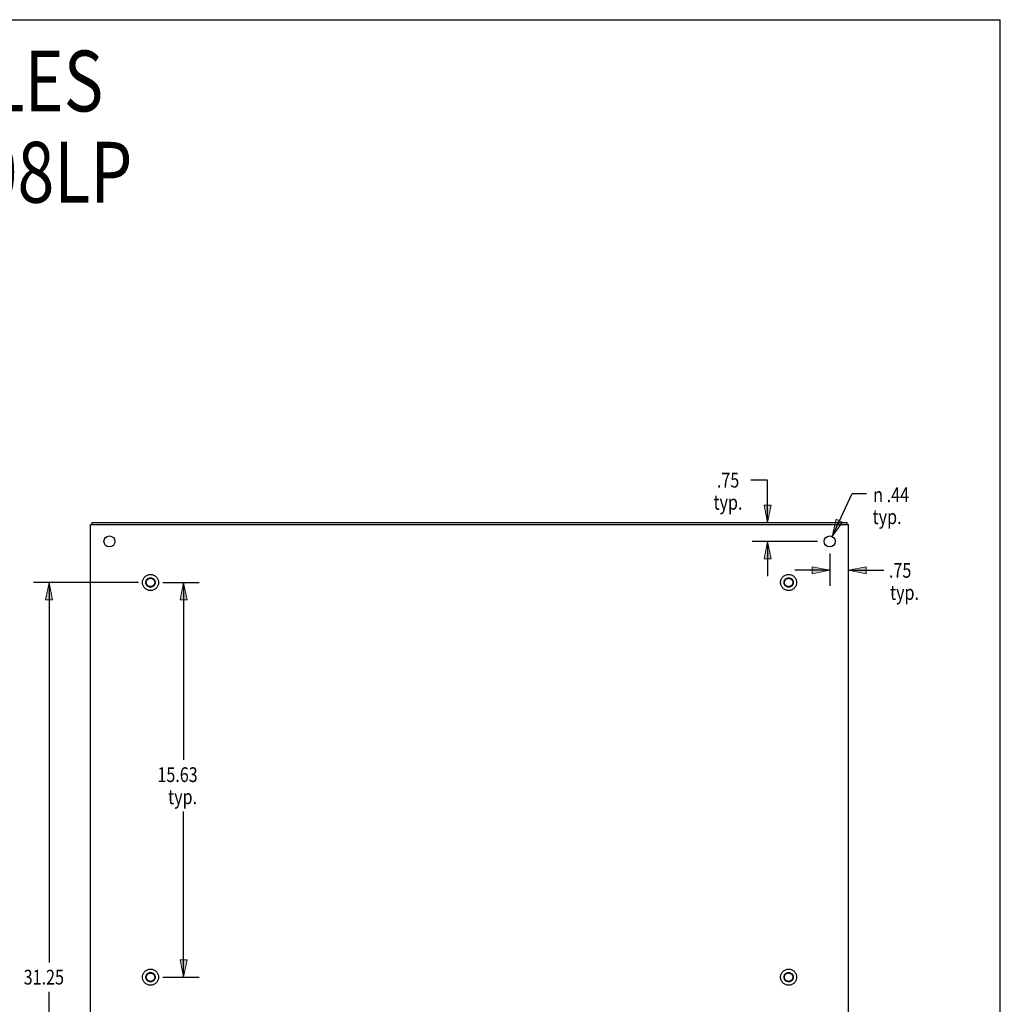
# Model space of a CAD drawing. Units: inches. Extents: x -54 to 63, y -32 to 43.
# Drawn here: x 24 to 63, y 4 to 43 of the extents above; entities that cross this region are included whole.
import ezdxf

# ---------------------------------------------------------------- set-up
doc = ezdxf.new("R2010")
doc.units = ezdxf.units.IN
doc.header["$MEASUREMENT"] = 0
for name, pattern in [('AI-Linetype-1597', [8.27211, 4.136055, -4.136055]), ('AI-Linetype-1598', [8.27211, 4.136055, -4.136055]), ('AI-Linetype-924', [8.27211, 4.136055, -4.136055]), ('AI-Linetype-925', [8.27211, 4.136055, -4.136055]), ('AI-Linetype-926', [8.27211, 4.136055, -4.136055]), ('AI-Linetype-927', [8.27211, 4.136055, -4.136055]), ('AI-Linetype-928', [8.27211, 4.136055, -4.136055]), ('AI-Linetype-929', [8.27211, 4.136055, -4.136055]), ('AI-Linetype-933', [8.27211, 4.136055, -4.136055]), ('AI-Linetype-934', [8.27211, 4.136055, -4.136055]), ('AI-Linetype-935', [8.27211, 4.136055, -4.136055]), ('AI-Linetype-936', [8.27211, 4.136055, -4.136055]), ('AI-Linetype-937', [8.27211, 4.136055, -4.136055]), ('AI-Linetype-938', [8.27211, 4.136055, -4.136055])]:
    doc.linetypes.add(name, pattern=pattern)
for name, color, linetype in [('02___PRT_ALL_AXES', 7, 'Continuous'), ('BENT-SUB-6STUDS-TALLER', 7, 'Continuous'), ('DEFAULT_2', 7, 'Continuous'), ('DIMENSIONS', 7, 'Continuous')]:
    doc.layers.add(name, color=color, linetype=linetype)

# ---------------------------------------------------------------- blocks, each defined once
blk = doc.blocks.new('block 122')
at = {"layer": 'DIMENSIONS', "color": 2, "char_height": 0.58466, "attachment_point": 7}
for s, insert in [('\\fMyriad Pro|b0|i0|c0|p34;\\W0.8;.75', (51.501, 24.808)), ('\\fMyriad Pro|b0|i0|c0|p34;\\W0.8;typ.', (51.367, 23.931))]:
    blk.add_mtext(s, dxfattribs=dict(at, insert=insert))
blk = doc.blocks.new('block 123')
at = {"layer": 'DIMENSIONS', "color": 2, "lineweight": 25}
blk.add_lwpolyline([(55.484, 22.675), (52.891, 22.675)], dxfattribs=at)
blk = doc.blocks.new('block 124')
at = {"layer": 'DIMENSIONS', "color": 2, "lineweight": 25}
blk.add_lwpolyline([(53.51, 22.675), (53.51, 21.299)], dxfattribs=at)
blk = doc.blocks.new('block 125')
at = {"layer": 'DIMENSIONS', "color": 2, "lineweight": 25}
blk.add_lwpolyline([(53.51, 23.425), (53.51, 25.1)], dxfattribs=at)
blk = doc.blocks.new('block 126')
at = {"layer": 'DIMENSIONS', "color": 2, "lineweight": 25}
blk.add_lwpolyline([(53.51, 25.1), (52.84, 25.1)], dxfattribs=at)
blk = doc.blocks.new('block 128')
at = {"layer": 'DIMENSIONS'}
h = blk.add_hatch(color=2, dxfattribs=at)
h.dxf.hatch_style = 2
h.paths.add_polyline_path([(53.51, 22.675), (53.372, 21.987), (53.647, 21.987)])
at = {"layer": 'DIMENSIONS', "lineweight": 0}
blk.add_lwpolyline([(53.51, 22.675), (53.372, 21.987), (53.647, 21.987), (53.51, 22.675)], dxfattribs=at)
blk = doc.blocks.new('block 127')
at = {"layer": 'DIMENSIONS'}
blk.add_blockref('block 128', (0, 0), dxfattribs=at)
blk = doc.blocks.new('block 130')
at = {"layer": 'DIMENSIONS'}
h = blk.add_hatch(color=2, dxfattribs=at)
h.dxf.hatch_style = 2
h.paths.add_polyline_path([(53.51, 23.425), (53.647, 24.113), (53.372, 24.113)])
at = {"layer": 'DIMENSIONS', "lineweight": 0}
blk.add_lwpolyline([(53.51, 23.425), (53.647, 24.113), (53.372, 24.113), (53.51, 23.425)], dxfattribs=at)
blk = doc.blocks.new('block 129')
at = {"layer": 'DIMENSIONS'}
blk.add_blockref('block 130', (0, 0), dxfattribs=at)
blk = doc.blocks.new('block 121')
at = {"layer": 'DIMENSIONS'}
for name in ['block 122', 'block 126', 'block 125', 'block 129', 'block 123', 'block 127', 'block 124']:
    blk.add_blockref(name, (0, 0), dxfattribs=at)
blk = doc.blocks.new('block 132')
at = {"layer": 'DIMENSIONS', "color": 2, "char_height": 0.58466, "attachment_point": 7}
for s, insert in [('\\fMyriad Pro|b0|i0|c0|p34;\\W0.8;.75', (58.309, 21.239)), ('\\fMyriad Pro|b0|i0|c0|p34;\\W0.8;typ.', (58.353, 20.362))]:
    blk.add_mtext(s, dxfattribs=dict(at, insert=insert))
blk = doc.blocks.new('block 133')
at = {"layer": 'DIMENSIONS', "color": 2, "lineweight": 25}
blk.add_lwpolyline([(55.965, 22.193), (55.965, 20.913)], dxfattribs=at)
blk = doc.blocks.new('block 134')
at = {"layer": 'DIMENSIONS', "color": 2, "lineweight": 25}
blk.add_lwpolyline([(56.715, 21.532), (58.105, 21.532)], dxfattribs=at)
blk = doc.blocks.new('block 135')
at = {"layer": 'DIMENSIONS', "color": 2, "lineweight": 25}
blk.add_lwpolyline([(55.965, 21.532), (54.59, 21.532)], dxfattribs=at)
blk = doc.blocks.new('block 137')
at = {"layer": 'DIMENSIONS'}
h = blk.add_hatch(color=2, dxfattribs=at)
h.dxf.hatch_style = 2
h.paths.add_polyline_path([(56.715, 21.532), (57.403, 21.394), (57.403, 21.669)])
at = {"layer": 'DIMENSIONS', "lineweight": 0}
blk.add_lwpolyline([(56.715, 21.532), (57.403, 21.394), (57.403, 21.669), (56.715, 21.532)], dxfattribs=at)
blk = doc.blocks.new('block 136')
at = {"layer": 'DIMENSIONS'}
blk.add_blockref('block 137', (0, 0), dxfattribs=at)
blk = doc.blocks.new('block 139')
at = {"layer": 'DIMENSIONS'}
h = blk.add_hatch(color=2, dxfattribs=at)
h.dxf.hatch_style = 2
h.paths.add_polyline_path([(55.965, 21.532), (55.277, 21.669), (55.277, 21.394)])
at = {"layer": 'DIMENSIONS', "lineweight": 0}
blk.add_lwpolyline([(55.965, 21.532), (55.277, 21.669), (55.277, 21.394), (55.965, 21.532)], dxfattribs=at)
blk = doc.blocks.new('block 138')
at = {"layer": 'DIMENSIONS'}
blk.add_blockref('block 139', (0, 0), dxfattribs=at)
blk = doc.blocks.new('block 131')
at = {"layer": 'DIMENSIONS'}
for name in ['block 133', 'block 135', 'block 138', 'block 136', 'block 134', 'block 132']:
    blk.add_blockref(name, (0, 0), dxfattribs=at)
blk = doc.blocks.new('block 141')
at = {"layer": 'DIMENSIONS', "color": 2, "char_height": 0.58466, "attachment_point": 7}
for s, insert in [('\\fMyriad Pro|b0|i0|c0|p34;\\W0.8;n', (57.686, 24.231)), ('\\fMyriad Pro|b0|i0|c0|p34;\\W0.8;.44', (58.22, 24.231)), ('\\fMyriad Pro|b0|i0|c0|p34;\\W0.8;typ.', (57.663, 23.36))]:
    blk.add_mtext(s, dxfattribs=dict(at, insert=insert))
blk = doc.blocks.new('block 142')
at = {"layer": 'DIMENSIONS', "color": 2, "lineweight": 25}
blk.add_lwpolyline([(56.057, 22.873), (56.848, 24.579)], dxfattribs=at)
blk = doc.blocks.new('block 143')
at = {"layer": 'DIMENSIONS', "color": 2, "lineweight": 25}
blk.add_lwpolyline([(56.848, 24.579), (57.416, 24.579)], dxfattribs=at)
blk = doc.blocks.new('block 145')
at = {"layer": 'DIMENSIONS'}
h = blk.add_hatch(color=2, dxfattribs=at)
h.dxf.hatch_style = 2
h.paths.add_polyline_path([(56.057, 22.873), (56.471, 23.44), (56.222, 23.555)])
at = {"layer": 'DIMENSIONS', "lineweight": 0}
blk.add_lwpolyline([(56.057, 22.873), (56.471, 23.44), (56.222, 23.555), (56.057, 22.873)], dxfattribs=at)
blk = doc.blocks.new('block 144')
at = {"layer": 'DIMENSIONS'}
blk.add_blockref('block 145', (0, 0), dxfattribs=at)
blk = doc.blocks.new('block 140')
at = {"layer": 'DIMENSIONS'}
for name in ['block 142', 'block 143', 'block 141', 'block 144']:
    blk.add_blockref(name, (0, 0), dxfattribs=at)
blk = doc.blocks.new('block 146')
at = {"layer": 'DIMENSIONS', "color": 2, "char_height": 2.40741, "attachment_point": 7}
for s, insert in [('\\fMyriad Pro|b0|i0|c0|p34;\\W0.8;ISC SALES', (14.919, 39.699)), ('\\fMyriad Pro|b0|i0|c0|p34;\\W0.8;36EL3008LP', (13.56, 36.088))]:
    blk.add_mtext(s, dxfattribs=dict(at, insert=insert))
blk = doc.blocks.new('block 157')
at = {"layer": 'BENT-SUB-6STUDS-TALLER', "color": 2, "char_height": 0.58466, "attachment_point": 7}
for s, insert in [('\\fMyriad Pro|b0|i0|c0|p34;\\W0.8;15.63', (29.363, 13.15)), ('\\fMyriad Pro|b0|i0|c0|p34;\\W0.8;typ.', (29.786, 12.273))]:
    blk.add_mtext(s, dxfattribs=dict(at, insert=insert))
blk = doc.blocks.new('block 158')
at = {"layer": 'BENT-SUB-6STUDS-TALLER', "color": 2, "lineweight": 25}
blk.add_lwpolyline([(29.572, 21.05), (31.017, 21.05)], dxfattribs=at)
blk = doc.blocks.new('block 159')
at = {"layer": 'BENT-SUB-6STUDS-TALLER', "color": 2, "lineweight": 25}
blk.add_lwpolyline([(29.572, 5.425), (31.017, 5.425)], dxfattribs=at)
blk = doc.blocks.new('block 160')
at = {"layer": 'BENT-SUB-6STUDS-TALLER', "color": 2, "lineweight": 25}
blk.add_lwpolyline([(30.398, 21.05), (30.398, 14.027)], dxfattribs=at)
blk = doc.blocks.new('block 161')
at = {"layer": 'BENT-SUB-6STUDS-TALLER', "color": 2, "lineweight": 25}
blk.add_lwpolyline([(30.398, 5.425), (30.398, 11.981)], dxfattribs=at)
blk = doc.blocks.new('block 163')
at = {"layer": 'BENT-SUB-6STUDS-TALLER'}
h = blk.add_hatch(color=2, dxfattribs=at)
h.dxf.hatch_style = 2
h.paths.add_polyline_path([(30.398, 21.05), (30.261, 20.362), (30.536, 20.362)])
at = {"layer": 'BENT-SUB-6STUDS-TALLER', "lineweight": 0}
blk.add_lwpolyline([(30.398, 21.05), (30.261, 20.362), (30.536, 20.362), (30.398, 21.05)], dxfattribs=at)
blk = doc.blocks.new('block 162')
at = {"layer": 'BENT-SUB-6STUDS-TALLER'}
blk.add_blockref('block 163', (0, 0), dxfattribs=at)
blk = doc.blocks.new('block 165')
at = {"layer": 'BENT-SUB-6STUDS-TALLER'}
h = blk.add_hatch(color=2, dxfattribs=at)
h.dxf.hatch_style = 2
h.paths.add_polyline_path([(30.398, 5.425), (30.536, 6.113), (30.261, 6.113)])
at = {"layer": 'BENT-SUB-6STUDS-TALLER', "lineweight": 0}
blk.add_lwpolyline([(30.398, 5.425), (30.536, 6.113), (30.261, 6.113), (30.398, 5.425)], dxfattribs=at)
blk = doc.blocks.new('block 164')
at = {"layer": 'BENT-SUB-6STUDS-TALLER'}
blk.add_blockref('block 165', (0, 0), dxfattribs=at)
blk = doc.blocks.new('block 156')
at = {"layer": 'BENT-SUB-6STUDS-TALLER'}
for name in ['block 158', 'block 162', 'block 160', 'block 157', 'block 161', 'block 164', 'block 159']:
    blk.add_blockref(name, (0, 0), dxfattribs=at)
blk = doc.blocks.new('block 167')
at = {"layer": 'BENT-SUB-6STUDS-TALLER', "color": 2, "insert": (24.072, 5.133), "char_height": 0.58466, "attachment_point": 7}
blk.add_mtext('\\fMyriad Pro|b0|i0|c0|p34;\\W0.8;31.25', dxfattribs=at)
blk = doc.blocks.new('block 168')
at = {"layer": 'BENT-SUB-6STUDS-TALLER', "color": 2, "lineweight": 25}
blk.add_lwpolyline([(28.609, 21.05), (24.455, 21.05)], dxfattribs=at)
blk = doc.blocks.new('block 169')
at = {"layer": 'BENT-SUB-6STUDS-TALLER', "color": 2, "lineweight": 25}
blk.add_lwpolyline([(28.609, -10.2), (24.455, -10.2)], dxfattribs=at)
blk = doc.blocks.new('block 170')
at = {"layer": 'BENT-SUB-6STUDS-TALLER', "color": 2, "lineweight": 25}
blk.add_lwpolyline([(25.074, 21.05), (25.074, 6.01)], dxfattribs=at)
blk = doc.blocks.new('block 171')
at = {"layer": 'BENT-SUB-6STUDS-TALLER', "color": 2, "lineweight": 25}
blk.add_lwpolyline([(25.074, -10.2), (25.074, 4.84)], dxfattribs=at)
blk = doc.blocks.new('block 173')
at = {"layer": 'BENT-SUB-6STUDS-TALLER'}
h = blk.add_hatch(color=2, dxfattribs=at)
h.dxf.hatch_style = 2
h.paths.add_polyline_path([(25.074, 21.05), (24.937, 20.362), (25.212, 20.362)])
at = {"layer": 'BENT-SUB-6STUDS-TALLER', "lineweight": 0}
blk.add_lwpolyline([(25.074, 21.05), (24.937, 20.362), (25.212, 20.362), (25.074, 21.05)], dxfattribs=at)
blk = doc.blocks.new('block 172')
at = {"layer": 'BENT-SUB-6STUDS-TALLER'}
blk.add_blockref('block 173', (0, 0), dxfattribs=at)
blk = doc.blocks.new('block 175')
at = {"layer": 'BENT-SUB-6STUDS-TALLER'}
h = blk.add_hatch(color=2, dxfattribs=at)
h.dxf.hatch_style = 2
h.paths.add_polyline_path([(25.074, -10.2), (25.212, -9.512), (24.937, -9.512)])
at = {"layer": 'BENT-SUB-6STUDS-TALLER', "lineweight": 0}
blk.add_lwpolyline([(25.074, -10.2), (25.212, -9.512), (24.937, -9.512), (25.074, -10.2)], dxfattribs=at)
blk = doc.blocks.new('block 174')
at = {"layer": 'BENT-SUB-6STUDS-TALLER'}
blk.add_blockref('block 175', (0, 0), dxfattribs=at)
blk = doc.blocks.new('block 166')
at = {"layer": 'BENT-SUB-6STUDS-TALLER'}
for name in ['block 168', 'block 172', 'block 170', 'block 167', 'block 171', 'block 174', 'block 169']:
    blk.add_blockref(name, (0, 0), dxfattribs=at)
blk = doc.blocks.new('block 192')
at = {"color": 7, "lineweight": 25}
blk.add_lwpolyline([(-54.216, 43.331), (62.716, 43.331)], dxfattribs=at)
blk = doc.blocks.new('block 193')
at = {"color": 7, "lineweight": 25}
blk.add_lwpolyline([(62.716, -32.331), (62.716, 43.331)], dxfattribs=at)
blk = doc.blocks.new('block 704')
at = {"color": 3, "lineweight": 25}
blk.add_lwpolyline([(26.715, -12.5), (26.715, 23.35)], dxfattribs=at)
blk = doc.blocks.new('block 706')
at = {"color": 7, "lineweight": 25}
blk.add_lwpolyline([(26.778, 23.35), (26.778, 23.425)], dxfattribs=at)
blk = doc.blocks.new('block 707')
at = {"color": 3, "lineweight": 25}
blk.add_lwpolyline([(26.715, 23.35), (56.715, 23.35)], dxfattribs=at)
blk = doc.blocks.new('block 708')
at = {"color": 3, "lineweight": 25}
blk.add_lwpolyline([(26.778, 23.425), (56.652, 23.425)], dxfattribs=at)
blk = doc.blocks.new('block 710')
at = {"color": 7, "lineweight": 25}
blk.add_lwpolyline([(56.652, 23.35), (56.652, 23.425)], dxfattribs=at)
blk = doc.blocks.new('block 711')
at = {"color": 3, "lineweight": 25}
blk.add_lwpolyline([(56.715, -12.5), (56.715, 23.35)], dxfattribs=at)
blk = doc.blocks.new('block 1743')
at = {"layer": 'DEFAULT_2', "color": 253, "linetype": 'AI-Linetype-924', "lineweight": 25}
blk.add_open_spline([(29.408, 21.05), (29.408, 21.225), (29.266, 21.367), (29.09, 21.367), (28.915, 21.367), (28.773, 21.225), (28.773, 21.05), (28.773, 20.875), (28.915, 20.732), (29.09, 20.732), (29.266, 20.732), (29.408, 20.875), (29.408, 21.05), (29.408, 21.05), (29.408, 21.05), (29.408, 21.05)], degree=3, knots=[0, 0, 0, 0, 1, 1, 1, 2, 2, 2, 3, 3, 3, 4, 4, 4, 5, 5, 5, 5], dxfattribs=at)
blk = doc.blocks.new('block 1744')
at = {"layer": 'DEFAULT_2', "color": 253, "linetype": 'AI-Linetype-925', "lineweight": 25}
blk.add_open_spline([(29.408, 5.425), (29.408, 5.6), (29.266, 5.742), (29.09, 5.742), (28.915, 5.742), (28.773, 5.6), (28.773, 5.425), (28.773, 5.25), (28.915, 5.107), (29.09, 5.107), (29.266, 5.107), (29.408, 5.25), (29.408, 5.425), (29.408, 5.425), (29.408, 5.425), (29.408, 5.425)], degree=3, knots=[0, 0, 0, 0, 1, 1, 1, 2, 2, 2, 3, 3, 3, 4, 4, 4, 5, 5, 5, 5], dxfattribs=at)
blk = doc.blocks.new('block 1745')
at = {"layer": 'DEFAULT_2', "color": 253, "linetype": 'AI-Linetype-926', "lineweight": 25}
blk.add_open_spline([(29.273, 21.05), (29.273, 21.151), (29.191, 21.233), (29.09, 21.233), (28.989, 21.233), (28.907, 21.151), (28.907, 21.05), (28.907, 20.949), (28.989, 20.867), (29.09, 20.867), (29.191, 20.867), (29.273, 20.949), (29.273, 21.05), (29.273, 21.05), (29.273, 21.05), (29.273, 21.05)], degree=3, knots=[0, 0, 0, 0, 1, 1, 1, 2, 2, 2, 3, 3, 3, 4, 4, 4, 5, 5, 5, 5], dxfattribs=at)
blk = doc.blocks.new('block 1746')
at = {"layer": 'DEFAULT_2', "color": 253, "linetype": 'AI-Linetype-927', "lineweight": 25}
blk.add_open_spline([(29.273, 5.425), (29.273, 5.526), (29.191, 5.608), (29.09, 5.608), (28.989, 5.608), (28.907, 5.526), (28.907, 5.425), (28.907, 5.324), (28.989, 5.242), (29.09, 5.242), (29.191, 5.242), (29.273, 5.324), (29.273, 5.425), (29.273, 5.425), (29.273, 5.425), (29.273, 5.425)], degree=3, knots=[0, 0, 0, 0, 1, 1, 1, 2, 2, 2, 3, 3, 3, 4, 4, 4, 5, 5, 5, 5], dxfattribs=at)
blk = doc.blocks.new('block 1747')
at = {"layer": 'DEFAULT_2', "color": 253, "linetype": 'AI-Linetype-928', "lineweight": 25}
blk.add_open_spline([(29.256, 21.05), (29.256, 21.142), (29.182, 21.216), (29.09, 21.216), (28.999, 21.216), (28.924, 21.142), (28.924, 21.05), (28.924, 20.958), (28.999, 20.884), (29.09, 20.884), (29.182, 20.884), (29.256, 20.958), (29.256, 21.05), (29.256, 21.05), (29.256, 21.05), (29.256, 21.05)], degree=3, knots=[0, 0, 0, 0, 1, 1, 1, 2, 2, 2, 3, 3, 3, 4, 4, 4, 5, 5, 5, 5], dxfattribs=at)
blk = doc.blocks.new('block 1748')
at = {"layer": 'DEFAULT_2', "color": 253, "linetype": 'AI-Linetype-929', "lineweight": 25}
blk.add_open_spline([(29.256, 5.425), (29.256, 5.517), (29.182, 5.591), (29.09, 5.591), (28.999, 5.591), (28.924, 5.517), (28.924, 5.425), (28.924, 5.333), (28.999, 5.259), (29.09, 5.259), (29.182, 5.259), (29.256, 5.333), (29.256, 5.425), (29.256, 5.425), (29.256, 5.425), (29.256, 5.425)], degree=3, knots=[0, 0, 0, 0, 1, 1, 1, 2, 2, 2, 3, 3, 3, 4, 4, 4, 5, 5, 5, 5], dxfattribs=at)
blk = doc.blocks.new('block 1752')
at = {"layer": 'DEFAULT_2', "color": 253, "linetype": 'AI-Linetype-933', "lineweight": 25}
blk.add_open_spline([(54.658, 21.05), (54.658, 21.225), (54.516, 21.367), (54.34, 21.367), (54.165, 21.367), (54.023, 21.225), (54.023, 21.05), (54.023, 20.875), (54.165, 20.732), (54.34, 20.732), (54.516, 20.732), (54.658, 20.875), (54.658, 21.05), (54.658, 21.05), (54.658, 21.05), (54.658, 21.05)], degree=3, knots=[0, 0, 0, 0, 1, 1, 1, 2, 2, 2, 3, 3, 3, 4, 4, 4, 5, 5, 5, 5], dxfattribs=at)
blk = doc.blocks.new('block 1753')
at = {"layer": 'DEFAULT_2', "color": 253, "linetype": 'AI-Linetype-934', "lineweight": 25}
blk.add_open_spline([(54.658, 5.425), (54.658, 5.6), (54.516, 5.742), (54.34, 5.742), (54.165, 5.742), (54.023, 5.6), (54.023, 5.425), (54.023, 5.25), (54.165, 5.107), (54.34, 5.107), (54.516, 5.107), (54.658, 5.25), (54.658, 5.425), (54.658, 5.425), (54.658, 5.425), (54.658, 5.425)], degree=3, knots=[0, 0, 0, 0, 1, 1, 1, 2, 2, 2, 3, 3, 3, 4, 4, 4, 5, 5, 5, 5], dxfattribs=at)
blk = doc.blocks.new('block 1754')
at = {"layer": 'DEFAULT_2', "color": 253, "linetype": 'AI-Linetype-935', "lineweight": 25}
blk.add_open_spline([(54.523, 21.05), (54.523, 21.151), (54.441, 21.233), (54.34, 21.233), (54.239, 21.233), (54.157, 21.151), (54.157, 21.05), (54.157, 20.949), (54.239, 20.867), (54.34, 20.867), (54.441, 20.867), (54.523, 20.949), (54.523, 21.05), (54.523, 21.05), (54.523, 21.05), (54.523, 21.05)], degree=3, knots=[0, 0, 0, 0, 1, 1, 1, 2, 2, 2, 3, 3, 3, 4, 4, 4, 5, 5, 5, 5], dxfattribs=at)
blk = doc.blocks.new('block 1755')
at = {"layer": 'DEFAULT_2', "color": 253, "linetype": 'AI-Linetype-936', "lineweight": 25}
blk.add_open_spline([(54.523, 5.425), (54.523, 5.526), (54.441, 5.608), (54.34, 5.608), (54.239, 5.608), (54.157, 5.526), (54.157, 5.425), (54.157, 5.324), (54.239, 5.242), (54.34, 5.242), (54.441, 5.242), (54.523, 5.324), (54.523, 5.425), (54.523, 5.425), (54.523, 5.425), (54.523, 5.425)], degree=3, knots=[0, 0, 0, 0, 1, 1, 1, 2, 2, 2, 3, 3, 3, 4, 4, 4, 5, 5, 5, 5], dxfattribs=at)
blk = doc.blocks.new('block 1756')
at = {"layer": 'DEFAULT_2', "color": 253, "linetype": 'AI-Linetype-937', "lineweight": 25}
blk.add_open_spline([(54.506, 21.05), (54.506, 21.142), (54.432, 21.216), (54.34, 21.216), (54.249, 21.216), (54.174, 21.142), (54.174, 21.05), (54.174, 20.958), (54.249, 20.884), (54.34, 20.884), (54.432, 20.884), (54.506, 20.958), (54.506, 21.05), (54.506, 21.05), (54.506, 21.05), (54.506, 21.05)], degree=3, knots=[0, 0, 0, 0, 1, 1, 1, 2, 2, 2, 3, 3, 3, 4, 4, 4, 5, 5, 5, 5], dxfattribs=at)
blk = doc.blocks.new('block 1757')
at = {"layer": 'DEFAULT_2', "color": 253, "linetype": 'AI-Linetype-938', "lineweight": 25}
blk.add_open_spline([(54.506, 5.425), (54.506, 5.517), (54.432, 5.591), (54.34, 5.591), (54.249, 5.591), (54.174, 5.517), (54.174, 5.425), (54.174, 5.333), (54.249, 5.259), (54.34, 5.259), (54.432, 5.259), (54.506, 5.333), (54.506, 5.425), (54.506, 5.425), (54.506, 5.425), (54.506, 5.425)], degree=3, knots=[0, 0, 0, 0, 1, 1, 1, 2, 2, 2, 3, 3, 3, 4, 4, 4, 5, 5, 5, 5], dxfattribs=at)
blk = doc.blocks.new('block 2417')
at = {"layer": '02___PRT_ALL_AXES', "color": 3, "lineweight": 25}
blk.add_open_spline([(27.684, 22.675), (27.684, 22.796), (27.586, 22.894), (27.465, 22.894), (27.345, 22.894), (27.247, 22.796), (27.247, 22.675), (27.247, 22.554), (27.345, 22.456), (27.465, 22.456), (27.586, 22.456), (27.684, 22.554), (27.684, 22.675), (27.684, 22.675), (27.684, 22.675), (27.684, 22.675)], degree=3, knots=[0, 0, 0, 0, 1, 1, 1, 2, 2, 2, 3, 3, 3, 4, 4, 4, 5, 5, 5, 5], dxfattribs=at)
blk = doc.blocks.new('block 2418')
at = {"layer": '02___PRT_ALL_AXES', "color": 253, "linetype": 'AI-Linetype-1597', "lineweight": 25}
blk.add_open_spline([(29.273, 21.05), (29.273, 21.151), (29.191, 21.233), (29.09, 21.233), (28.989, 21.233), (28.907, 21.151), (28.907, 21.05), (28.907, 20.949), (28.989, 20.867), (29.09, 20.867), (29.191, 20.867), (29.273, 20.949), (29.273, 21.05), (29.273, 21.05), (29.273, 21.05), (29.273, 21.05)], degree=3, knots=[0, 0, 0, 0, 1, 1, 1, 2, 2, 2, 3, 3, 3, 4, 4, 4, 5, 5, 5, 5], dxfattribs=at)
blk = doc.blocks.new('block 2419')
at = {"layer": '02___PRT_ALL_AXES', "color": 253, "linetype": 'AI-Linetype-1598', "lineweight": 25}
blk.add_open_spline([(29.273, 5.425), (29.273, 5.526), (29.191, 5.608), (29.09, 5.608), (28.989, 5.608), (28.907, 5.526), (28.907, 5.425), (28.907, 5.324), (28.989, 5.242), (29.09, 5.242), (29.191, 5.242), (29.273, 5.324), (29.273, 5.425), (29.273, 5.425), (29.273, 5.425), (29.273, 5.425)], degree=3, knots=[0, 0, 0, 0, 1, 1, 1, 2, 2, 2, 3, 3, 3, 4, 4, 4, 5, 5, 5, 5], dxfattribs=at)
blk = doc.blocks.new('block 2422')
at = {"layer": '02___PRT_ALL_AXES', "color": 3, "lineweight": 25}
blk.add_open_spline([(56.184, 22.675), (56.184, 22.796), (56.086, 22.894), (55.965, 22.894), (55.845, 22.894), (55.747, 22.796), (55.747, 22.675), (55.747, 22.554), (55.845, 22.456), (55.965, 22.456), (56.086, 22.456), (56.184, 22.554), (56.184, 22.675), (56.184, 22.675), (56.184, 22.675), (56.184, 22.675)], degree=3, knots=[0, 0, 0, 0, 1, 1, 1, 2, 2, 2, 3, 3, 3, 4, 4, 4, 5, 5, 5, 5], dxfattribs=at)
blk = doc.blocks.new('block 2423')
at = {"layer": '02___PRT_ALL_AXES', "color": 253, "lineweight": 25}
blk.add_open_spline([(54.523, 21.05), (54.523, 21.151), (54.441, 21.233), (54.34, 21.233), (54.239, 21.233), (54.157, 21.151), (54.157, 21.05), (54.157, 20.949), (54.239, 20.867), (54.34, 20.867), (54.441, 20.867), (54.523, 20.949), (54.523, 21.05), (54.523, 21.05), (54.523, 21.05), (54.523, 21.05)], degree=3, knots=[0, 0, 0, 0, 1, 1, 1, 2, 2, 2, 3, 3, 3, 4, 4, 4, 5, 5, 5, 5], dxfattribs=at)
blk = doc.blocks.new('block 2424')
at = {"layer": '02___PRT_ALL_AXES', "color": 253, "lineweight": 25}
blk.add_open_spline([(54.523, 5.425), (54.523, 5.526), (54.441, 5.608), (54.34, 5.608), (54.239, 5.608), (54.157, 5.526), (54.157, 5.425), (54.157, 5.324), (54.239, 5.242), (54.34, 5.242), (54.441, 5.242), (54.523, 5.324), (54.523, 5.425), (54.523, 5.425), (54.523, 5.425), (54.523, 5.425)], degree=3, knots=[0, 0, 0, 0, 1, 1, 1, 2, 2, 2, 3, 3, 3, 4, 4, 4, 5, 5, 5, 5], dxfattribs=at)

msp = doc.modelspace()

# ---------------------------------------------------------------- block references
for name in ['block 192', 'block 193', 'block 706', 'block 708', 'block 710', 'block 704', 'block 707', 'block 711']:
    msp.add_blockref(name, (0, 0))
at = {"layer": '02___PRT_ALL_AXES'}
for name in ['block 2417', 'block 2422', 'block 2418', 'block 2423', 'block 2419', 'block 2424']:
    msp.add_blockref(name, (0, 0), dxfattribs=at)
at = {"layer": 'BENT-SUB-6STUDS-TALLER'}
for name in ['block 166', 'block 156']:
    msp.add_blockref(name, (0, 0), dxfattribs=at)
at = {"layer": 'DEFAULT_2'}
for name in ['block 1743', 'block 1745', 'block 1747', 'block 1752', 'block 1754', 'block 1756', 'block 1744', 'block 1746', 'block 1748', 'block 1753', 'block 1755', 'block 1757']:
    msp.add_blockref(name, (0, 0), dxfattribs=at)
at = {"layer": 'DIMENSIONS'}
for name in ['block 146', 'block 121', 'block 140', 'block 131']:
    msp.add_blockref(name, (0, 0), dxfattribs=at)

doc.saveas('drawing.dxf')
